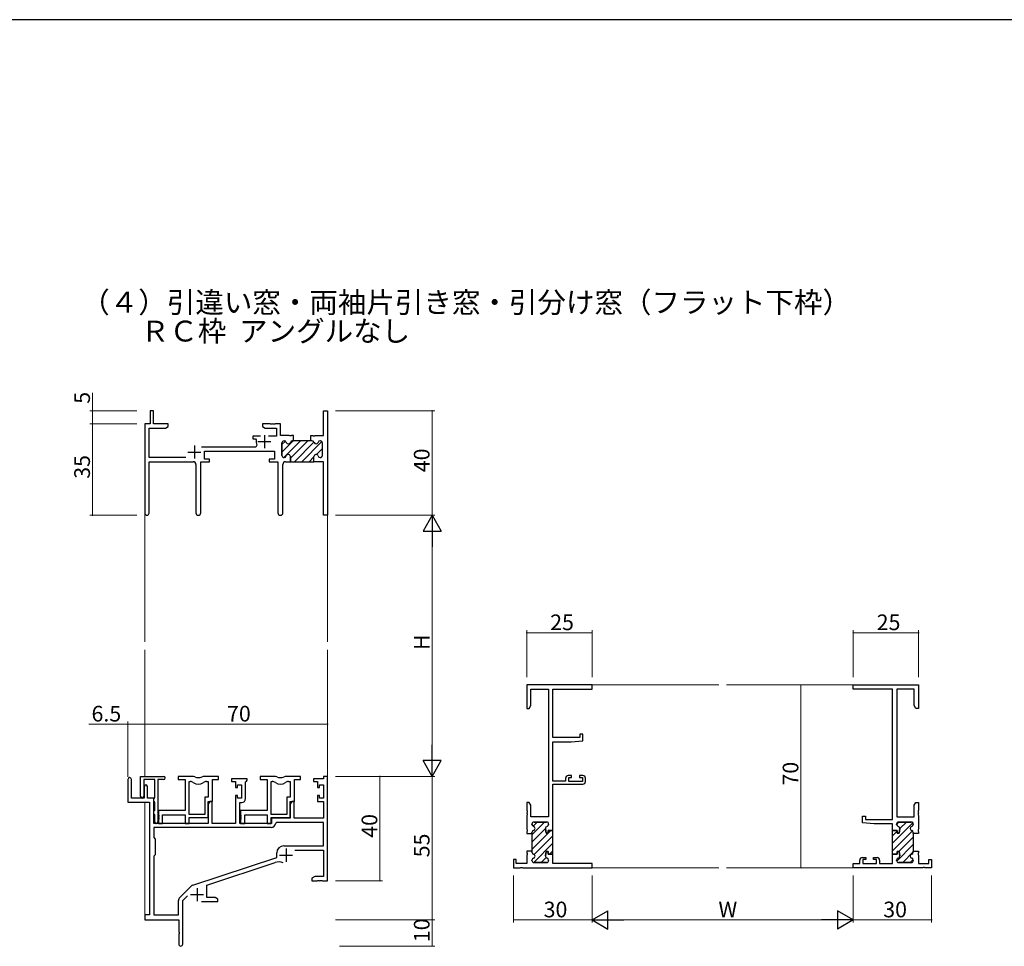
# Model space of a CAD drawing. Extents: x -4 to 2263, y 0 to 1612.
# Drawn here: x 1365 to 1742, y 1249 to 1604 of the extents above; entities that cross this region are included whole.
import ezdxf

# ---------------------------------------------------------------- set-up
doc = ezdxf.new("R2010")
doc.units = 0
doc.layers.add('USER1', color=3, linetype='CONTINUOUS')
doc.layers.add('YKK_ZWAK', color=7, linetype='CONTINUOUS')
for name, color, linetype, lineweight in [('YKK_11', 7, 'CONTINUOUS', 30), ('YKK_12', 2, 'CONTINUOUS', 13), ('YKK_D', 6, 'CONTINUOUS', 13)]:
    doc.layers.add(name, color=color, linetype=linetype, lineweight=lineweight)
doc.styles.get("Standard").update_dxf_attribs({"font": 'ROMANS.SHX', "bigfont": 'EXTFONT.SHX'})

# ---------------------------------------------------------------- blocks, each defined once
blk = doc.blocks.new('A201')
at = {"layer": 'YKK_ZWAK', "color": 254, "linetype": 'Continuous'}
blk.add_line((571.000014, 409.99951), (21.000001, 409.99951), dxfattribs=at)

msp = doc.modelspace()

# ---------------------------------------------------------------- linework, layer by layer
at = {"layer": 'YKK_11', "color": 0, "linetype": 'ByBlock', "lineweight": 30, "ltscale": 0.5}
for p, q in [((1416.66, 1454.18), (1415.46, 1454.18)), ((1415.46, 1454.18), (1415.46, 1449.18)), ((1416.66, 1449.18), (1416.66, 1454.18)), ((1481.73, 1444.68), (1481.73, 1454.18)), ((1481.73, 1454.18), (1483.36, 1454.18)), ((1483.36, 1454.18), (1483.36, 1414.18)), ((1415.46, 1449.18), (1413.36, 1449.18)), ((1413.36, 1449.18), (1413.36, 1415)), ((1414.99, 1436.31), (1414.99, 1447.55)), ((1414.99, 1447.55), (1421.27, 1447.55)), ((1422.36, 1449.18), (1416.66, 1449.18)), ((1421.27, 1447.55), (1422.36, 1448.18)), ((1422.36, 1448.18), (1422.36, 1449.18)), ((1476.96, 1442.68), (1476.96, 1444.68)), ((1476.96, 1444.68), (1477.65, 1444.68)), ((1477.65, 1444.68), (1477.84, 1444.56)), ((1477.84, 1444.56), (1478.39, 1444.56)), ((1478.39, 1444.56), (1478.57, 1444.68)), ((1478.57, 1444.68), (1481.73, 1444.68)), ((1465.86, 1437.08), (1465.86, 1441.88)), ((1466.66, 1442.68), (1466.76, 1442.68)), ((1469.86, 1442.68), (1470.26, 1442.68)), ((1470.26, 1442.68), (1469.86, 1442.68)), ((1477.36, 1442.68), (1476.96, 1442.68)), ((1480.56, 1442.68), (1480.46, 1442.68)), ((1481.36, 1437.08), (1481.36, 1441.88)), ((1429.01, 1436.31), (1414.99, 1436.31)), ((1436.16, 1435.68), (1436.16, 1438.68)), ((1436.16, 1438.68), (1462.96, 1438.68)), ((1462.96, 1438.68), (1462.96, 1435.68)), ((1466.76, 1436.28), (1466.66, 1436.28)), ((1469.11, 1434.68), (1469.11, 1436.68)), ((1478.11, 1434.68), (1478.11, 1436.68)), ((1478.11, 1434.68), (1478.11, 1436.68)), ((1480.46, 1436.28), (1480.56, 1436.28)), ((1414.99, 1415), (1414.99, 1434.68)), ((1414.99, 1434.68), (1431.91, 1434.68)), ((1432.91, 1433.68), (1432.91, 1415.13)), ((1434.81, 1415.13), (1434.81, 1434.68)), ((1434.81, 1434.68), (1438.16, 1434.68)), ((1438.16, 1435.68), (1436.16, 1435.68)), ((1438.16, 1434.68), (1438.16, 1435.68)), ((1462.96, 1435.68), (1460.96, 1435.68)), ((1460.96, 1435.68), (1460.96, 1434.68)), ((1460.96, 1434.68), (1464.31, 1434.68)), ((1464.31, 1434.68), (1464.31, 1415.13)), ((1466.21, 1415.13), (1466.21, 1433.68)), ((1467.21, 1434.68), (1469.11, 1434.68)), ((1481.73, 1434.68), (1478.11, 1434.68)), ((1481.73, 1414.18), (1481.73, 1434.68)), ((1483.36, 1414.18), (1481.73, 1414.18)), ((1684.56, 1347.55), (1684.56, 1349.18)), ((1684.56, 1349.18), (1709.56, 1349.18)), ((1699.56, 1347.55), (1684.56, 1347.55)), ((1699.56, 1297.68), (1699.56, 1347.55)), ((1707.93, 1347.55), (1701.19, 1347.55)), ((1701.19, 1347.55), (1701.19, 1298.68)), ((1707.93, 1341.27), (1707.93, 1347.55)), ((1709.56, 1349.18), (1709.56, 1340.18)), ((1708.56, 1340.18), (1707.93, 1341.27)), ((1709.56, 1340.18), (1708.56, 1340.18)), ((1707.93, 1303.09), (1708.56, 1304.18)), ((1707.93, 1298.68), (1707.93, 1303.09)), ((1708.56, 1304.18), (1709.56, 1304.18)), ((1709.56, 1301.14), (1709.44, 1300.96)), ((1709.44, 1300.96), (1709.44, 1300.41)), ((1709.56, 1304.18), (1709.56, 1301.14)), ((1567.16, 1296.68), (1562.36, 1296.68)), ((1701.19, 1298.68), (1707.93, 1298.68)), ((1701.96, 1296.68), (1706.76, 1296.68)), ((1709.44, 1300.41), (1709.56, 1300.22)), ((1709.56, 1300.14), (1709.44, 1299.96)), ((1709.44, 1299.96), (1709.44, 1299.41)), ((1709.44, 1299.41), (1709.56, 1299.22)), ((1709.56, 1300.22), (1709.56, 1300.14)), ((1709.56, 1299.22), (1709.56, 1293.89)), ((1561.56, 1295.88), (1561.56, 1295.78)), ((1566.96, 1292.43), (1566.77, 1294.14)), ((1569.56, 1293.43), (1567.76, 1293.43)), ((1567.76, 1293.43), (1567.76, 1292.43)), ((1567.96, 1295.78), (1567.96, 1295.88)), ((1569.56, 1284.13), (1569.56, 1293.43)), ((1569.56, 1284.13), (1569.56, 1293.43)), ((1699.56, 1293.43), (1701.36, 1293.43)), ((1701.16, 1295.78), (1701.16, 1295.88)), ((1701.36, 1293.43), (1701.36, 1292.43)), ((1702.16, 1292.43), (1702.36, 1294.14)), ((1707.56, 1295.88), (1707.56, 1295.78)), ((1709.56, 1293.89), (1709.44, 1293.71)), ((1709.44, 1293.71), (1709.44, 1293.16)), ((1709.44, 1293.16), (1709.56, 1292.97)), ((1709.56, 1292.97), (1709.56, 1292.28)), ((1561.56, 1292.68), (1561.56, 1292.28)), ((1561.56, 1292.28), (1561.56, 1285.58)), ((1567.76, 1292.43), (1566.96, 1292.43)), ((1701.36, 1292.43), (1702.16, 1292.43)), ((1707.56, 1292.68), (1707.56, 1292.28)), ((1707.56, 1292.28), (1707.56, 1292.68)), ((1707.56, 1292.28), (1707.56, 1285.58)), ((1709.56, 1292.28), (1707.56, 1292.28)), ((1561.56, 1285.58), (1561.56, 1285.18)), ((1566.77, 1283.72), (1566.96, 1285.43)), ((1566.96, 1285.43), (1567.76, 1285.43)), ((1567.76, 1285.43), (1567.76, 1284.43)), ((1701.36, 1284.43), (1701.36, 1285.43)), ((1701.36, 1285.43), (1702.16, 1285.43)), ((1702.16, 1285.43), (1702.36, 1283.72)), ((1707.56, 1285.18), (1707.56, 1285.58)), ((1707.56, 1285.58), (1707.56, 1285.18)), ((1561.56, 1282.08), (1561.56, 1281.98)), ((1567.76, 1284.43), (1569.26, 1284.43)), ((1567.96, 1281.98), (1567.96, 1282.08)), ((1687.06, 1280.81), (1687.06, 1282.08)), ((1688.06, 1283.08), (1689.36, 1283.08)), ((1689.36, 1282.28), (1688.26, 1282.28)), ((1688.26, 1282.28), (1688.26, 1280.81)), ((1689.36, 1283.08), (1689.36, 1282.28)), ((1692.36, 1282.28), (1692.36, 1283.08)), ((1692.36, 1283.08), (1693.66, 1283.08)), ((1693.46, 1282.28), (1692.36, 1282.28)), ((1693.46, 1280.81), (1693.46, 1282.28)), ((1694.66, 1282.08), (1694.66, 1280.81)), ((1699.56, 1280.81), (1699.56, 1284.43)), ((1699.56, 1284.43), (1701.36, 1284.43)), ((1701.16, 1282.08), (1701.16, 1281.98)), ((1707.56, 1281.98), (1707.56, 1282.08)), ((1562.36, 1281.18), (1567.16, 1281.18)), ((1684.56, 1279.18), (1684.56, 1280.81)), ((1684.56, 1280.81), (1687.06, 1280.81)), ((1711.1, 1279.18), (1684.56, 1279.18)), ((1688.26, 1280.81), (1693.46, 1280.81)), ((1694.66, 1280.81), (1699.56, 1280.81)), ((1701.96, 1281.18), (1706.76, 1281.18))]:
    msp.add_line(p, q, dxfattribs=at)
at = {"layer": 'YKK_11', "color": 0, "linetype": 'ByBlock', "lineweight": -2, "ltscale": 0.5}
for p, q in [((1461.4, 1449.18), (1458.36, 1449.18)), ((1458.36, 1449.18), (1458.36, 1448.18)), ((1458.36, 1448.18), (1459.45, 1447.55)), ((1459.45, 1447.55), (1463.73, 1447.55)), ((1461.59, 1449.06), (1461.4, 1449.18)), ((1462.14, 1449.06), (1461.59, 1449.06)), ((1462.32, 1449.18), (1462.14, 1449.06)), ((1462.4, 1449.18), (1462.32, 1449.18)), ((1462.59, 1449.06), (1462.4, 1449.18)), ((1463.14, 1449.06), (1462.59, 1449.06)), ((1463.32, 1449.18), (1463.14, 1449.06)), ((1465.36, 1449.18), (1463.32, 1449.18)), ((1463.73, 1447.55), (1463.73, 1444.48)), ((1465.36, 1444.68), (1465.36, 1449.18)), ((1457.61, 1444.48), (1454.66, 1444.48)), ((1454.66, 1444.48), (1454.66, 1443.48)), ((1463.73, 1444.48), (1460.71, 1444.48)), ((1468.65, 1444.68), (1465.36, 1444.68)), ((1468.84, 1444.56), (1468.65, 1444.68)), ((1469.39, 1444.56), (1468.84, 1444.56)), ((1469.57, 1444.68), (1469.39, 1444.56)), ((1470.26, 1444.68), (1469.57, 1444.68)), ((1470.26, 1442.68), (1470.26, 1444.68)), ((1470.26, 1442.68), (1470.26, 1444.68)), ((1455.81, 1440.31), (1435.06, 1440.31)), ((1454.66, 1443.48), (1455.76, 1443.48)), ((1455.76, 1443.48), (1456.05, 1443.11)), ((1456.27, 1441.02), (1455.81, 1440.31)), ((1465.86, 1441.88), (1465.86, 1437.08)), ((1466.76, 1442.68), (1466.66, 1442.68)), ((1470.26, 1442.68), (1469.86, 1442.68)), ((1476.96, 1442.68), (1470.26, 1442.68)), ((1477.36, 1442.68), (1476.96, 1442.68)), ((1480.56, 1442.68), (1480.46, 1442.68)), ((1481.36, 1437.08), (1481.36, 1441.88)), ((1466.66, 1436.28), (1466.76, 1436.28)), ((1469.11, 1436.68), (1469.11, 1434.68)), ((1478.11, 1434.68), (1478.11, 1436.68)), ((1478.11, 1434.68), (1478.11, 1436.68)), ((1480.46, 1436.28), (1480.56, 1436.28)), ((1469.11, 1434.68), (1478.11, 1434.68)), ((1584.56, 1349.18), (1559.56, 1349.18)), ((1559.56, 1349.18), (1559.56, 1340.18)), ((1561.19, 1341.27), (1561.19, 1347.55)), ((1561.19, 1347.55), (1567.93, 1347.55)), ((1567.93, 1347.55), (1567.93, 1298.68)), ((1569.56, 1329.08), (1569.56, 1347.55)), ((1569.56, 1347.55), (1584.56, 1347.55)), ((1584.56, 1347.55), (1584.56, 1349.18)), ((1699.56, 1297.68), (1699.56, 1347.55)), ((1559.56, 1340.18), (1560.56, 1340.18)), ((1560.56, 1340.18), (1561.19, 1341.27)), ((1579.86, 1329.08), (1569.56, 1329.08)), ((1569.56, 1312.38), (1569.56, 1327.38)), ((1569.56, 1327.38), (1576.56, 1327.38)), ((1576.56, 1327.38), (1581.06, 1327.78)), ((1581.06, 1330.38), (1579.86, 1330.38)), ((1579.86, 1330.38), (1579.86, 1329.08)), ((1581.06, 1327.78), (1581.06, 1330.38)), ((1406.86, 1312.98), (1406.86, 1304.28)), ((1408.26, 1305.88), (1408.26, 1312.98)), ((1411.76, 1306.48), (1411.76, 1314.18)), ((1411.76, 1314.18), (1420.56, 1314.18)), ((1417.16, 1312.98), (1412.96, 1312.98)), ((1412.96, 1312.98), (1412.96, 1306.48)), ((1417.16, 1306.04), (1417.16, 1312.98)), ((1418.36, 1312.98), (1418.36, 1296.78)), ((1420.56, 1312.98), (1418.36, 1312.98)), ((1431.62, 1314.18), (1426.16, 1314.18)), ((1426.16, 1314.18), (1426.16, 1312.98)), ((1426.16, 1312.98), (1428.76, 1312.98)), ((1428.76, 1312.98), (1428.76, 1301.08)), ((1430.39, 1299.58), (1430.39, 1312.18)), ((1430.39, 1299.58), (1430.39, 1312.18)), ((1430.39, 1312.18), (1430.76, 1312.18)), ((1441.56, 1314.18), (1436.11, 1314.18)), ((1436.96, 1312.18), (1437.63, 1312.18)), ((1437.63, 1312.18), (1437.63, 1306.21)), ((1439.26, 1304.58), (1439.26, 1312.98)), ((1439.26, 1312.98), (1441.56, 1312.98)), ((1441.56, 1312.98), (1441.56, 1314.18)), ((1452.56, 1313.18), (1446.56, 1313.18)), ((1446.56, 1313.18), (1446.56, 1312.18)), ((1446.56, 1312.18), (1448.06, 1312.18)), ((1448.06, 1312.18), (1448.06, 1309.88)), ((1451.96, 1312.08), (1452.26, 1312.38)), ((1451.96, 1305.65), (1451.96, 1312.08)), ((1452.26, 1312.38), (1452.56, 1312.68)), ((1452.56, 1312.68), (1452.56, 1313.18)), ((1463.02, 1314.18), (1457.56, 1314.18)), ((1457.56, 1314.18), (1457.56, 1312.98)), ((1457.56, 1312.98), (1460.16, 1312.98)), ((1460.16, 1312.98), (1460.16, 1301.08)), ((1461.79, 1299.58), (1461.79, 1312.18)), ((1461.79, 1299.58), (1461.79, 1312.18)), ((1461.79, 1312.18), (1462.16, 1312.18)), ((1472.96, 1314.18), (1467.51, 1314.18)), ((1468.36, 1312.18), (1469.03, 1312.18)), ((1469.03, 1312.18), (1469.03, 1306.21)), ((1470.66, 1304.58), (1470.66, 1312.98)), ((1470.66, 1312.98), (1472.96, 1312.98)), ((1472.96, 1312.98), (1472.96, 1314.18)), ((1481.73, 1313.18), (1477.96, 1313.18)), ((1477.96, 1313.18), (1477.96, 1312.18)), ((1477.96, 1312.18), (1479.46, 1312.18)), ((1479.46, 1312.18), (1479.46, 1309.88)), ((1483.36, 1314.18), (1481.73, 1314.18)), ((1481.73, 1314.18), (1481.73, 1313.18)), ((1483.36, 1274.18), (1483.36, 1314.18)), ((1574.46, 1312.38), (1569.56, 1312.38)), ((1574.46, 1313.48), (1574.46, 1312.38)), ((1576.76, 1314.48), (1575.46, 1314.48)), ((1575.66, 1312.18), (1575.66, 1313.68)), ((1575.66, 1313.68), (1576.76, 1313.68)), ((1580.86, 1312.18), (1575.66, 1312.18)), ((1576.76, 1313.68), (1576.76, 1314.48)), ((1581.06, 1314.48), (1579.76, 1314.48)), ((1579.76, 1314.48), (1579.76, 1313.68)), ((1579.76, 1313.68), (1580.86, 1313.68)), ((1580.86, 1313.68), (1580.86, 1312.18)), ((1582.06, 1312.18), (1582.06, 1313.48)), ((1413.16, 1310.28), (1413.16, 1305.88)), ((1414.36, 1305.88), (1414.36, 1310.28)), ((1448.06, 1309.88), (1448.86, 1309.88)), ((1448.86, 1309.88), (1448.86, 1310.98)), ((1448.86, 1310.98), (1450.33, 1310.98)), ((1450.33, 1310.98), (1450.33, 1305.78)), ((1479.46, 1309.88), (1480.26, 1309.88)), ((1480.26, 1309.88), (1480.26, 1310.98)), ((1480.26, 1310.98), (1481.73, 1310.98)), ((1481.73, 1310.98), (1481.73, 1305.78)), ((1569.56, 1293.43), (1569.56, 1311.18)), ((1569.56, 1311.18), (1581.06, 1311.18)), ((1406.86, 1304.28), (1415.16, 1304.28)), ((1413.16, 1305.88), (1408.26, 1305.88)), ((1416.86, 1305.88), (1414.36, 1305.88)), ((1415.16, 1304.28), (1415.16, 1261.18)), ((1416.86, 1296.18), (1416.86, 1305.88)), ((1416.86, 1305.58), (1417.04, 1305.86)), ((1416.86, 1304.68), (1416.86, 1305.58)), ((1417.04, 1304.41), (1416.86, 1304.68)), ((1417.04, 1305.86), (1417.16, 1306.04)), ((1417.16, 1304.22), (1417.04, 1304.41)), ((1417.16, 1301.24), (1417.16, 1304.22)), ((1437.63, 1306.21), (1436.36, 1306.21)), ((1436.36, 1306.21), (1436.36, 1299.58)), ((1437.56, 1298.38), (1437.56, 1304.58)), ((1437.56, 1304.58), (1439.26, 1304.58)), ((1438.26, 1304.58), (1437.56, 1303.37)), ((1439.19, 1304.58), (1438.26, 1304.58)), ((1439.19, 1296.18), (1439.19, 1304.58)), ((1448.86, 1306.88), (1448.06, 1306.88)), ((1448.06, 1306.88), (1448.06, 1296.18)), ((1448.86, 1305.78), (1448.86, 1306.88)), ((1450.33, 1305.78), (1448.86, 1305.78)), ((1469.03, 1306.21), (1467.76, 1306.21)), ((1467.76, 1306.21), (1467.76, 1299.58)), ((1468.96, 1298.38), (1468.96, 1304.58)), ((1468.96, 1304.58), (1470.66, 1304.58)), ((1469.66, 1304.58), (1468.96, 1303.37)), ((1470.59, 1304.58), (1469.66, 1304.58)), ((1470.59, 1298.18), (1470.59, 1304.58)), ((1480.26, 1306.88), (1479.46, 1306.88)), ((1479.46, 1306.88), (1479.46, 1304.58)), ((1479.46, 1304.58), (1481.73, 1304.58)), ((1480.26, 1305.78), (1480.26, 1306.88)), ((1481.73, 1305.78), (1480.26, 1305.78)), ((1481.73, 1304.58), (1481.73, 1298.18)), ((1416.86, 1300.78), (1417.04, 1301.06)), ((1416.86, 1299.88), (1416.86, 1300.78)), ((1417.04, 1301.06), (1417.16, 1301.24)), ((1428.76, 1301.08), (1418.56, 1301.08)), ((1418.56, 1301.08), (1418.56, 1299.54)), ((1437.56, 1303.37), (1437.56, 1296.18)), ((1449.76, 1296.18), (1449.76, 1304.15)), ((1449.76, 1304.15), (1450.46, 1304.15)), ((1460.16, 1301.08), (1449.96, 1301.08)), ((1449.96, 1301.08), (1449.96, 1299.54)), ((1468.96, 1303.37), (1468.96, 1298.18)), ((1560.56, 1304.18), (1559.56, 1304.18)), ((1559.56, 1304.18), (1559.56, 1301.14)), ((1559.56, 1301.14), (1559.68, 1300.96)), ((1559.68, 1300.96), (1559.68, 1300.41)), ((1561.19, 1303.09), (1560.56, 1304.18)), ((1561.19, 1298.68), (1561.19, 1303.09)), ((1417.04, 1299.61), (1416.86, 1299.88)), ((1417.16, 1299.42), (1417.04, 1299.61)), ((1417.16, 1296.78), (1417.16, 1299.42)), ((1418.56, 1299.54), (1418.68, 1299.36)), ((1418.68, 1298.81), (1418.56, 1298.62)), ((1418.56, 1298.62), (1418.56, 1298.54)), ((1418.56, 1298.54), (1418.68, 1298.36)), ((1418.68, 1297.81), (1418.56, 1297.62)), ((1418.56, 1297.62), (1418.56, 1296.18)), ((1418.68, 1299.36), (1418.68, 1298.81)), ((1418.68, 1298.36), (1418.68, 1297.81)), ((1420.19, 1296.18), (1420.19, 1299.45)), ((1420.19, 1299.45), (1428.76, 1299.45)), ((1428.76, 1299.45), (1428.76, 1296.18)), ((1436.36, 1299.58), (1430.39, 1299.58)), ((1430.39, 1296.18), (1430.39, 1298.38)), ((1430.39, 1298.38), (1437.56, 1298.38)), ((1449.96, 1299.54), (1450.08, 1299.36)), ((1450.08, 1298.81), (1449.96, 1298.62)), ((1449.96, 1298.62), (1449.96, 1298.54)), ((1449.96, 1298.54), (1450.08, 1298.36)), ((1450.08, 1297.81), (1449.96, 1297.62)), ((1449.96, 1297.62), (1449.96, 1296.18)), ((1450.08, 1299.36), (1450.08, 1298.81)), ((1450.08, 1298.36), (1450.08, 1297.81)), ((1451.59, 1296.18), (1451.59, 1299.45)), ((1451.59, 1299.45), (1460.16, 1299.45)), ((1460.16, 1299.45), (1460.16, 1296.18)), ((1467.76, 1299.58), (1461.79, 1299.58)), ((1461.79, 1296.18), (1461.79, 1298.38)), ((1461.79, 1298.38), (1468.96, 1298.38)), ((1468.96, 1298.18), (1461.86, 1298.18)), ((1461.86, 1298.18), (1461.86, 1296.18)), ((1481.73, 1298.18), (1470.59, 1298.18)), ((1559.68, 1300.41), (1559.56, 1300.22)), ((1559.56, 1300.22), (1559.56, 1300.14)), ((1559.56, 1300.14), (1559.68, 1299.96)), ((1559.68, 1299.41), (1559.56, 1299.22)), ((1559.56, 1299.22), (1559.56, 1293.89)), ((1559.68, 1299.96), (1559.68, 1299.41)), ((1567.93, 1298.68), (1561.19, 1298.68)), ((1562.36, 1296.68), (1567.16, 1296.68)), ((1688.06, 1296.38), (1688.06, 1298.98)), ((1688.06, 1298.98), (1689.26, 1298.98)), ((1689.26, 1298.98), (1689.26, 1297.68)), ((1689.26, 1297.68), (1699.56, 1297.68)), ((1706.76, 1296.68), (1701.96, 1296.68)), ((1461.69, 1294.55), (1416.79, 1294.55)), ((1461.69, 1294.55), (1416.79, 1294.55)), ((1416.79, 1294.55), (1416.79, 1290.75)), ((1437.56, 1296.18), (1416.86, 1296.18)), ((1418.56, 1296.18), (1420.19, 1296.18)), ((1428.76, 1296.18), (1430.39, 1296.18)), ((1448.06, 1296.18), (1439.19, 1296.18)), ((1461.86, 1296.18), (1449.76, 1296.18)), ((1449.96, 1296.18), (1451.59, 1296.18)), ((1460.16, 1296.18), (1461.79, 1296.18)), ((1463.79, 1296.55), (1463.49, 1296.27)), ((1481.73, 1296.55), (1463.79, 1296.55)), ((1481.73, 1287.58), (1481.73, 1296.55)), ((1559.56, 1293.89), (1559.68, 1293.71)), ((1559.68, 1293.16), (1559.56, 1292.97)), ((1559.56, 1292.97), (1559.56, 1292.28)), ((1559.68, 1293.71), (1559.68, 1293.16)), ((1561.56, 1295.78), (1561.56, 1295.88)), ((1566.77, 1294.14), (1566.96, 1292.43)), ((1567.76, 1292.43), (1567.76, 1293.43)), ((1567.76, 1293.43), (1569.56, 1293.43)), ((1567.96, 1295.88), (1567.96, 1295.78)), ((1692.56, 1295.98), (1688.06, 1296.38)), ((1699.56, 1295.98), (1692.56, 1295.98)), ((1699.56, 1293.43), (1699.56, 1295.98)), ((1699.56, 1293.43), (1699.56, 1295.98)), ((1699.56, 1284.43), (1699.56, 1293.43)), ((1699.56, 1293.43), (1701.36, 1293.43)), ((1701.36, 1293.43), (1699.56, 1293.43)), ((1701.16, 1295.88), (1701.16, 1295.78)), ((1701.36, 1292.43), (1701.36, 1293.43)), ((1702.36, 1294.14), (1702.16, 1292.43)), ((1707.56, 1295.78), (1707.56, 1295.88)), ((1416.79, 1290.75), (1417.36, 1290.18)), ((1417.36, 1290.18), (1417.36, 1284.18)), ((1559.56, 1292.28), (1561.56, 1292.28)), ((1561.56, 1292.28), (1561.56, 1292.68)), ((1566.96, 1292.43), (1567.76, 1292.43)), ((1702.16, 1292.43), (1701.36, 1292.43)), ((1707.56, 1292.28), (1707.56, 1292.68)), ((1707.56, 1292.28), (1707.56, 1285.58)), ((1466.56, 1287.58), (1481.73, 1287.58)), ((1470.75, 1285.95), (1481.73, 1285.95)), ((1481.73, 1285.95), (1481.73, 1275.81)), ((1561.56, 1285.58), (1559.56, 1285.58)), ((1559.56, 1285.58), (1559.56, 1284.89)), ((1561.56, 1285.18), (1561.56, 1285.58)), ((1566.96, 1285.43), (1566.77, 1283.72)), ((1567.76, 1285.43), (1566.96, 1285.43)), ((1567.76, 1284.43), (1567.76, 1285.43)), ((1702.16, 1285.43), (1701.36, 1285.43)), ((1701.36, 1285.43), (1701.36, 1284.43)), ((1702.36, 1283.72), (1702.16, 1285.43)), ((1707.56, 1285.58), (1707.56, 1285.18)), ((1707.56, 1285.58), (1709.56, 1285.58)), ((1707.56, 1285.58), (1709.56, 1285.58)), ((1709.56, 1285.58), (1709.56, 1284.89)), ((1417.36, 1284.18), (1416.79, 1283.61)), ((1416.79, 1283.61), (1416.79, 1261.18)), ((1431.7, 1272.49), (1463.86, 1283.08)), ((1463.86, 1283.08), (1463.86, 1284.88)), ((1555.56, 1282.38), (1554.56, 1282.38)), ((1554.56, 1282.38), (1554.56, 1279.18)), ((1555.56, 1280.81), (1555.56, 1282.38)), ((1559.56, 1284.89), (1559.68, 1284.71)), ((1559.68, 1284.16), (1559.56, 1283.97)), ((1559.56, 1283.97), (1559.56, 1280.81)), ((1559.68, 1284.71), (1559.68, 1284.16)), ((1561.56, 1281.98), (1561.56, 1282.08)), ((1569.56, 1284.43), (1567.76, 1284.43)), ((1567.96, 1282.08), (1567.96, 1281.98)), ((1569.56, 1280.81), (1569.56, 1284.43)), ((1701.36, 1284.43), (1699.56, 1284.43)), ((1701.16, 1281.98), (1701.16, 1282.08)), ((1707.56, 1282.08), (1707.56, 1281.98)), ((1709.56, 1284.89), (1709.44, 1284.71)), ((1709.44, 1284.71), (1709.44, 1284.16)), ((1709.44, 1284.16), (1709.56, 1283.97)), ((1709.56, 1283.97), (1709.56, 1280.81)), ((1713.56, 1280.81), (1713.56, 1282.38)), ((1713.56, 1282.38), (1714.56, 1282.38)), ((1714.56, 1282.38), (1714.56, 1279.18)), ((1437.06, 1272.54), (1463.29, 1281.18)), ((1554.56, 1279.18), (1557.1, 1279.18)), ((1559.56, 1280.81), (1555.56, 1280.81)), ((1557.1, 1279.18), (1557.29, 1279.3)), ((1557.29, 1279.3), (1557.84, 1279.3)), ((1557.84, 1279.3), (1558.02, 1279.18)), ((1558.02, 1279.18), (1584.56, 1279.18)), ((1558.02, 1279.18), (1584.56, 1279.18)), ((1567.16, 1281.18), (1562.36, 1281.18)), ((1584.56, 1280.81), (1569.56, 1280.81)), ((1584.56, 1279.18), (1584.56, 1280.81)), ((1706.76, 1281.18), (1701.96, 1281.18)), ((1709.56, 1280.81), (1713.56, 1280.81)), ((1711.29, 1279.3), (1711.1, 1279.18)), ((1711.84, 1279.3), (1711.29, 1279.3)), ((1712.02, 1279.18), (1711.84, 1279.3)), ((1714.56, 1279.18), (1712.02, 1279.18)), ((1478.45, 1275.81), (1477.36, 1275.18)), ((1477.36, 1275.18), (1477.36, 1274.18)), ((1477.36, 1274.18), (1479.4, 1274.18)), ((1481.73, 1275.81), (1478.45, 1275.81)), ((1479.4, 1274.18), (1479.59, 1274.3)), ((1479.59, 1274.3), (1480.14, 1274.3)), ((1480.14, 1274.3), (1480.32, 1274.18)), ((1480.32, 1274.18), (1480.4, 1274.18)), ((1480.4, 1274.18), (1480.59, 1274.3)), ((1480.59, 1274.3), (1481.14, 1274.3)), ((1481.14, 1274.3), (1481.32, 1274.18)), ((1481.32, 1274.18), (1483.36, 1274.18)), ((1426.67, 1267.69), (1431.11, 1272.13)), ((1437.06, 1267.81), (1437.06, 1272.54)), ((1426.23, 1261.18), (1426.23, 1266.63)), ((1427.86, 1266.58), (1429.71, 1268.43)), ((1427.86, 1249.93), (1427.86, 1266.58)), ((1440.27, 1267.81), (1437.06, 1267.81)), ((1441.36, 1267.18), (1440.27, 1267.81)), ((1441.36, 1266.18), (1441.36, 1267.18)), ((1435.01, 1266.18), (1441.36, 1266.18)), ((1415.16, 1261.18), (1413.36, 1261.18)), ((1413.36, 1261.18), (1413.36, 1259.18)), ((1413.36, 1259.18), (1426.36, 1259.18)), ((1416.79, 1261.18), (1426.23, 1261.18)), ((1426.36, 1259.18), (1426.36, 1254.64)), ((1426.36, 1254.64), (1426.48, 1254.46)), ((1426.48, 1253.91), (1426.36, 1253.72)), ((1426.36, 1253.72), (1426.36, 1249.93)), ((1426.48, 1254.46), (1426.48, 1253.91))]:
    msp.add_line(p, q, dxfattribs=at)
at = {"layer": 'YKK_11', "color": 2, "ltscale": 0.5}
for p, q in [((1459.16, 1444.88), (1459.16, 1439.88)), ((1432.36, 1440.88), (1432.36, 1435.88)), ((1456.66, 1442.38), (1461.66, 1442.38)), ((1429.86, 1438.38), (1434.86, 1438.38)), ((1467.46, 1286.48), (1467.46, 1281.48)), ((1464.96, 1283.98), (1469.96, 1283.98)), ((1433.36, 1271.38), (1433.36, 1266.38)), ((1430.86, 1268.88), (1435.86, 1268.88))]:
    msp.add_line(p, q, dxfattribs=at)
at = {"layer": 'YKK_11', "color": 0, "lineweight": 13}
for p, q in [((1465.86, 1438.4), (1470.15, 1442.68)), ((1465.86, 1441.23), (1467.19, 1442.56)), ((1466.58, 1436.29), (1472.98, 1442.68)), ((1469.11, 1435.99), (1475.8, 1442.68)), ((1470.63, 1434.68), (1478.11, 1442.16)), ((1473.46, 1434.68), (1481.18, 1442.4)), ((1476.29, 1434.68), (1478.11, 1436.51)), ((1479.07, 1437.47), (1481.36, 1439.76)), ((1480.74, 1436.3), (1481.34, 1436.91)), ((1561.56, 1291.84), (1566.4, 1296.68)), ((1561.97, 1295.08), (1563.58, 1296.68)), ((1701.16, 1295.78), (1702.06, 1296.68)), ((1702.36, 1294.15), (1704.89, 1296.68)), ((1561.56, 1289.01), (1566.76, 1294.21)), ((1561.56, 1286.18), (1568.81, 1293.43)), ((1699.56, 1288.53), (1707.4, 1296.36)), ((1699.56, 1285.7), (1707.21, 1293.35)), ((1699.56, 1291.35), (1701.36, 1293.15)), ((1562.46, 1284.26), (1569.56, 1291.35)), ((1702.07, 1285.38), (1707.56, 1290.87)), ((1562.23, 1281.19), (1569.56, 1288.53)), ((1568.3, 1284.43), (1569.56, 1285.7)), ((1701.22, 1281.69), (1707.56, 1288.04)), ((1565.05, 1281.18), (1566.96, 1283.1)), ((1701.13, 1284.44), (1701.35, 1284.66)), ((1703.53, 1281.18), (1707.56, 1285.21)), ((1706.36, 1281.18), (1707.52, 1282.34))]:
    msp.add_line(p, q, dxfattribs=at)
at = {"layer": 'YKK_11', "color": 0, "linetype": 'ByBlock', "lineweight": -2, "ltscale": 0.5}
for centre, radius, start, end in [((1459.16, 1442.38), 3.2, 166.787, 205.1079), ((1466.66, 1441.88), 0.8, 90, 180), ((1466.76, 1441.88), 0.8, 14.4775, 90), ((1468.31, 1442.28), 0.8, 194.4775, 345.5225), ((1469.86, 1441.88), 0.8, 90, 165.5225), ((1477.36, 1441.88), 0.8, 14.4775, 90), ((1478.91, 1442.28), 0.8, 194.4775, 345.5225), ((1480.46, 1441.88), 0.8, 90, 165.5225), ((1480.56, 1441.88), 0.8, 0, 90), ((1466.66, 1437.08), 0.8, 180, 270), ((1466.76, 1437.08), 0.8, 270, 345.5225), ((1468.31, 1436.68), 0.8, 0, 165.5225), ((1478.91, 1436.68), 0.8, 14.4775, 180), ((1480.46, 1437.08), 0.8, 194.4775, 270), ((1480.56, 1437.08), 0.8, 270, 360), ((1407.56, 1312.98), 0.7, 360, 180), ((1420.56, 1313.58), 0.6, 270, 90), ((1430.76, 1310.18), 2, 54.2252, 90), ((1431.62, 1312.18), 2, 64.9124, 90), ((1433.86, 1314.48), 3.3, 234.2252, 305.7748), ((1433.86, 1316.98), 3.3, 244.9124, 295.0876), ((1436.11, 1312.18), 2, 90, 115.0876), ((1436.96, 1310.18), 2, 90, 125.7748), ((1462.16, 1310.18), 2, 54.2252, 90), ((1463.02, 1312.18), 2, 64.9124, 90), ((1465.26, 1314.48), 3.3, 234.2252, 305.7748), ((1465.26, 1316.98), 3.3, 244.9124, 295.0876), ((1467.51, 1312.18), 2, 90, 115.0876), ((1468.36, 1310.18), 2, 90, 125.7748), ((1575.46, 1313.48), 1, 90, 180), ((1581.06, 1313.48), 1, 0, 90), ((1581.06, 1312.18), 1, 270, 360), ((1413.76, 1310.28), 0.6, 360, 180), ((1412.36, 1306.48), 0.6, 180, 0), ((1450.46, 1305.65), 1.5, 270, 360), ((1417.76, 1296.78), 0.6, 180, 0), ((1562.36, 1295.88), 0.8, 90, 180), ((1567.16, 1295.88), 0.8, 0, 90), ((1701.96, 1295.88), 0.8, 90, 180), ((1706.76, 1295.88), 0.8, 0, 90), ((1461.69, 1296.35), 1.8, 270, 357.2706), ((1562.36, 1295.78), 0.8, 180, 255.5225), ((1562.36, 1292.68), 0.8, 104.4775, 180), ((1561.96, 1294.23), 0.8, 284.4775, 75.5225), ((1567.56, 1294.23), 0.8, 104.4775, 186.503), ((1567.16, 1295.78), 0.8, 284.4775, 360), ((1701.96, 1295.78), 0.8, 180, 255.5225), ((1701.56, 1294.23), 0.8, 353.497, 75.5225), ((1707.16, 1294.23), 0.8, 104.4775, 255.5225), ((1706.76, 1295.78), 0.8, 284.4775, 360), ((1706.76, 1292.68), 0.8, 0, 75.5225), ((1466.56, 1284.88), 2.7, 90, 180), ((1562.36, 1285.18), 0.8, 180, 255.5225), ((1562.36, 1282.08), 0.8, 104.4775, 180), ((1562.36, 1281.98), 0.8, 180, 270), ((1561.96, 1283.63), 0.8, 284.4775, 75.5225), ((1567.56, 1283.63), 0.8, 173.497, 255.5225), ((1567.16, 1281.98), 0.8, 270, 360), ((1567.16, 1282.08), 0.8, 0, 75.5225), ((1701.96, 1282.08), 0.8, 104.4775, 180), ((1701.96, 1281.98), 0.8, 180, 270), ((1701.56, 1283.63), 0.8, 284.4775, 6.503), ((1707.16, 1283.63), 0.8, 104.4775, 255.5225), ((1706.76, 1281.98), 0.8, 270, 360), ((1706.76, 1285.18), 0.8, 284.4775, 360), ((1706.76, 1282.08), 0.8, 0, 75.5225), ((1464.7, 1276.9), 4.5, 68.6607, 108.2231), ((1432.17, 1271.07), 1.5, 108.2232, 135), ((1427.73, 1266.63), 1.5, 135, 180), ((1427.11, 1249.93), 0.75, 180, 0)]:
    msp.add_arc(centre, radius, start, end, dxfattribs=at)
at = {"layer": 'YKK_11', "color": 0, "linetype": 'ByBlock', "lineweight": 30, "ltscale": 0.5}
for centre, radius, start, end in [((1466.66, 1441.88), 0.8, 90, 180), ((1466.76, 1441.88), 0.8, 14.4775, 90), ((1468.31, 1442.28), 0.8, 194.4775, 345.5225), ((1469.86, 1441.88), 0.8, 90, 165.5225), ((1477.36, 1441.88), 0.8, 14.4775, 90), ((1478.91, 1442.28), 0.8, 194.4775, 345.5225), ((1480.46, 1441.88), 0.8, 90, 165.5225), ((1480.56, 1441.88), 0.8, 0, 90), ((1466.66, 1437.08), 0.8, 180, 270), ((1466.76, 1437.08), 0.8, 270, 345.5225), ((1468.31, 1436.68), 0.8, 0, 165.5225), ((1478.91, 1436.68), 0.8, 14.4775, 180), ((1480.46, 1437.08), 0.8, 194.4775, 270), ((1480.56, 1437.08), 0.8, 270, 360), ((1431.91, 1433.68), 1, 0, 90), ((1467.21, 1433.68), 1, 90, 180), ((1414.18, 1415), 0.815, 180, 0), ((1433.86, 1415.13), 0.95, 180, 0), ((1465.26, 1415.13), 0.95, 180, 0), ((1562.36, 1295.88), 0.8, 90, 180), ((1567.16, 1295.88), 0.8, 0, 90), ((1701.96, 1295.88), 0.8, 90, 180), ((1706.76, 1295.88), 0.8, 0, 90), ((1562.36, 1295.78), 0.8, 180, 255.5225), ((1562.36, 1292.68), 0.8, 104.4775, 180), ((1561.96, 1294.23), 0.8, 284.4775, 75.5225), ((1567.56, 1294.23), 0.8, 104.4775, 186.503), ((1567.16, 1295.78), 0.8, 284.4775, 360), ((1701.96, 1295.78), 0.8, 180, 255.5225), ((1701.56, 1294.23), 0.8, 353.497, 75.5225), ((1707.16, 1294.23), 0.8, 104.4775, 255.5225), ((1706.76, 1295.78), 0.8, 284.4775, 360), ((1706.76, 1292.68), 0.8, 0, 75.5225), ((1562.36, 1285.18), 0.8, 180, 255.5225), ((1562.36, 1282.08), 0.8, 104.4775, 180), ((1562.36, 1281.98), 0.8, 180, 270), ((1561.96, 1283.63), 0.8, 284.4775, 75.5225), ((1567.56, 1283.63), 0.8, 173.497, 255.5225), ((1567.16, 1281.98), 0.8, 270, 360), ((1567.16, 1282.08), 0.8, 0, 75.5225), ((1688.06, 1282.08), 1, 90, 180), ((1693.66, 1282.08), 1, 0, 90), ((1701.96, 1282.08), 0.8, 104.4775, 180), ((1701.96, 1281.98), 0.8, 180, 270), ((1701.56, 1283.63), 0.8, 284.4775, 6.503), ((1707.16, 1283.63), 0.8, 104.4775, 255.5225), ((1706.76, 1281.98), 0.8, 270, 360), ((1706.76, 1285.18), 0.8, 284.4775, 360), ((1706.76, 1282.08), 0.8, 0, 75.5225)]:
    msp.add_arc(centre, radius, start, end, dxfattribs=at)
at = {"layer": 'YKK_12', "ltscale": 1.5}
for p, q in [((1413.36, 1415.44), (1413.36, 1365.68)), ((1483.36, 1414.18), (1483.36, 1365.68)), ((1413.36, 1314.18), (1413.36, 1362.68)), ((1483.36, 1314.18), (1483.36, 1362.68)), ((1584.56, 1349.18), (1633.06, 1349.18)), ((1684.56, 1349.18), (1636.06, 1349.18)), ((1413.36, 1261.18), (1413.36, 1304.28)), ((1584.56, 1279.18), (1633.06, 1279.18)), ((1684.56, 1279.18), (1636.06, 1279.18))]:
    msp.add_line(p, q, dxfattribs=at)
at = {"layer": 'YKK_D', "ltscale": 1.5}
for p, q in [((1393.36, 1454.18), (1393.36, 1461.08)), ((1410.36, 1454.18), (1392.36, 1454.18)), ((1393.36, 1449.18), (1393.36, 1454.18)), ((1486.36, 1454.18), (1524.36, 1454.18)), ((1523.36, 1454.18), (1523.36, 1414.18)), ((1410.36, 1449.18), (1392.36, 1449.18)), ((1410.36, 1449.18), (1392.36, 1449.18)), ((1393.36, 1414.18), (1393.36, 1449.18)), ((1410.36, 1414.18), (1392.36, 1414.18)), ((1486.36, 1414.18), (1524.36, 1414.18)), ((1486.36, 1414.18), (1524.36, 1414.18)), ((1523.36, 1407.18), (1523.36, 1321.18)), ((1559.56, 1352.18), (1559.56, 1370.18)), ((1559.56, 1369.18), (1584.56, 1369.18)), ((1584.56, 1352.18), (1584.56, 1370.18)), ((1684.56, 1352.18), (1684.56, 1370.18)), ((1684.56, 1369.18), (1709.56, 1369.18)), ((1709.56, 1352.18), (1709.56, 1370.18)), ((1678.45, 1349.18), (1663.56, 1349.18)), ((1664.56, 1349.18), (1664.56, 1279.18)), ((1413.36, 1321.11), (1413.36, 1335.18)), ((1483.36, 1321.11), (1483.36, 1335.18)), ((1413.36, 1334.18), (1483.36, 1334.18)), ((1486.36, 1314.18), (1524.36, 1314.18)), ((1486.36, 1314.18), (1524.36, 1314.18)), ((1486.36, 1314.18), (1504.36, 1314.18)), ((1503.36, 1314.18), (1503.36, 1274.18)), ((1523.36, 1314.18), (1523.36, 1259.18)), ((1678.45, 1279.18), (1663.56, 1279.18)), ((1486.36, 1274.18), (1504.36, 1274.18)), ((1554.56, 1276.18), (1554.56, 1258.18)), ((1584.56, 1276.18), (1584.56, 1258.18)), ((1584.56, 1276.18), (1584.56, 1258.18)), ((1684.56, 1276.18), (1684.56, 1258.18)), ((1684.56, 1276.18), (1684.56, 1258.18)), ((1714.56, 1276.18), (1714.56, 1258.18)), ((1486.36, 1259.18), (1524.36, 1259.18)), ((1584.56, 1259.18), (1554.56, 1259.18)), ((1591.56, 1259.18), (1677.56, 1259.18)), ((1684.56, 1259.18), (1714.56, 1259.18))]:
    msp.add_line(p, q, dxfattribs=at)
at = {"layer": 'YKK_D', "lineweight": -2}
for p, q in [((1523.36, 1414.18), (1519.86, 1408.12)), ((1523.36, 1414.18), (1526.86, 1408.12)), ((1523.36, 1414.18), (1523.36, 1402.06)), ((1519.86, 1408.12), (1526.86, 1408.12)), ((1523.36, 1314.18), (1523.36, 1326.31)), ((1523.36, 1314.18), (1519.86, 1320.24)), ((1526.86, 1320.24), (1519.86, 1320.24)), ((1523.36, 1314.18), (1526.86, 1320.24)), ((1584.56, 1259.18), (1590.62, 1262.68)), ((1584.56, 1259.18), (1590.62, 1255.68)), ((1584.56, 1259.18), (1596.69, 1259.18)), ((1590.62, 1255.68), (1590.62, 1262.68)), ((1684.56, 1259.18), (1672.43, 1259.18)), ((1684.56, 1259.18), (1678.5, 1262.68)), ((1678.5, 1262.68), (1678.5, 1255.68)), ((1684.56, 1259.18), (1678.5, 1255.68))]:
    msp.add_line(p, q, dxfattribs=at)
at = {"layer": 'YKK_D'}
for p, q in [((1406.86, 1313.98), (1406.86, 1335.18)), ((1413.36, 1331.83), (1413.36, 1335.18)), ((1406.86, 1334.18), (1391.96, 1334.18)), ((1413.36, 1334.18), (1406.86, 1334.18)), ((1507.36, 1259.18), (1524.36, 1259.18)), ((1523.36, 1259.18), (1523.36, 1249.18)), ((1487.83, 1249.18), (1524.36, 1249.18))]:
    msp.add_line(p, q, dxfattribs=at)
at = {"layer": 'YKK_D', "linetype": 'ByBlock'}
for centre, start, end in [((1393.36, 1454.18), 90, 270), ((1393.36, 1454.18), 270, 90), ((1523.36, 1454.18), 90, 270), ((1523.36, 1454.18), 270, 90), ((1393.36, 1449.18), 90, 270), ((1393.36, 1449.18), 90, 270), ((1393.36, 1449.18), 270, 90), ((1393.36, 1449.18), 270, 90), ((1393.36, 1414.18), 90, 270), ((1393.36, 1414.18), 270, 90), ((1559.56, 1369.18), 0, 180), ((1559.56, 1369.18), 180, 0), ((1584.56, 1369.18), 0, 180), ((1584.56, 1369.18), 180, 0), ((1684.56, 1369.18), 0, 180), ((1684.56, 1369.18), 180, 0), ((1709.56, 1369.18), 0, 180), ((1709.56, 1369.18), 180, 0), ((1664.56, 1349.18), 90, 270), ((1664.56, 1349.18), 270, 90), ((1406.86, 1334.18), 0, 180), ((1406.86, 1334.18), 180, 0), ((1413.36, 1334.18), 0, 180), ((1413.36, 1334.18), 0, 180), ((1413.36, 1334.18), 180, 0), ((1413.36, 1334.18), 180, 0), ((1483.36, 1334.18), 0, 180), ((1483.36, 1334.18), 180, 0), ((1503.36, 1314.18), 90, 270), ((1503.36, 1314.18), 270, 90), ((1664.56, 1279.18), 90, 270), ((1664.56, 1279.18), 270, 90), ((1503.36, 1274.18), 90, 270), ((1503.36, 1274.18), 270, 90), ((1523.36, 1259.18), 90, 270), ((1523.36, 1259.18), 90, 270), ((1523.36, 1259.18), 270, 90), ((1523.36, 1259.18), 270, 90), ((1554.56, 1259.18), 0, 180), ((1554.56, 1259.18), 180, 0), ((1714.56, 1259.18), 0, 180), ((1714.56, 1259.18), 180, 0), ((1523.36, 1249.18), 90, 270), ((1523.36, 1249.18), 270, 90)]:
    msp.add_arc(centre, 0.106, start, end, dxfattribs=at)

# ---------------------------------------------------------------- block references
at = {"layer": 'YKK_ZWAK', "xscale": 4, "yscale": 4, "zscale": 4}
msp.add_blockref('A201', (-80, -36), dxfattribs=at)

# ---------------------------------------------------------------- texts
at = {"layer": 'USER1'}
for s, p in [('（４）引違い窓・両袖片引き窓・引分け窓（フラット下枠）', (1389.04, 1491.74)), ('ＲＣ枠  アングルなし', (1411.82, 1480.72))]:
    msp.add_text(s, height=8, dxfattribs=at).set_placement(p)
at = {"layer": 'YKK_D'}
for s, p in [('5', (1392.36, 1456.88)), ('35', (1392.36, 1428.16)), ('40', (1522.36, 1430.66)), ('H', (1522.36, 1362.58)), ('70', (1663.56, 1310.66)), ('40', (1502.36, 1290.66)), ('55', (1522.36, 1283.16)), ('10', (1522.36, 1250.66))]:
    msp.add_text(s, height=6, rotation=90, dxfattribs=at).set_placement(p)
for s, p in [('25', (1568.54, 1370.18)), ('25', (1693.54, 1370.18)), ('6.5', (1392.96, 1335.18)), ('70', (1444.84, 1335.18)), ('30', (1566.04, 1260.18)), ('W', (1632.96, 1260.18)), ('30', (1696.04, 1260.18))]:
    msp.add_text(s, height=6, dxfattribs=at).set_placement(p)

doc.saveas('drawing.dxf')
